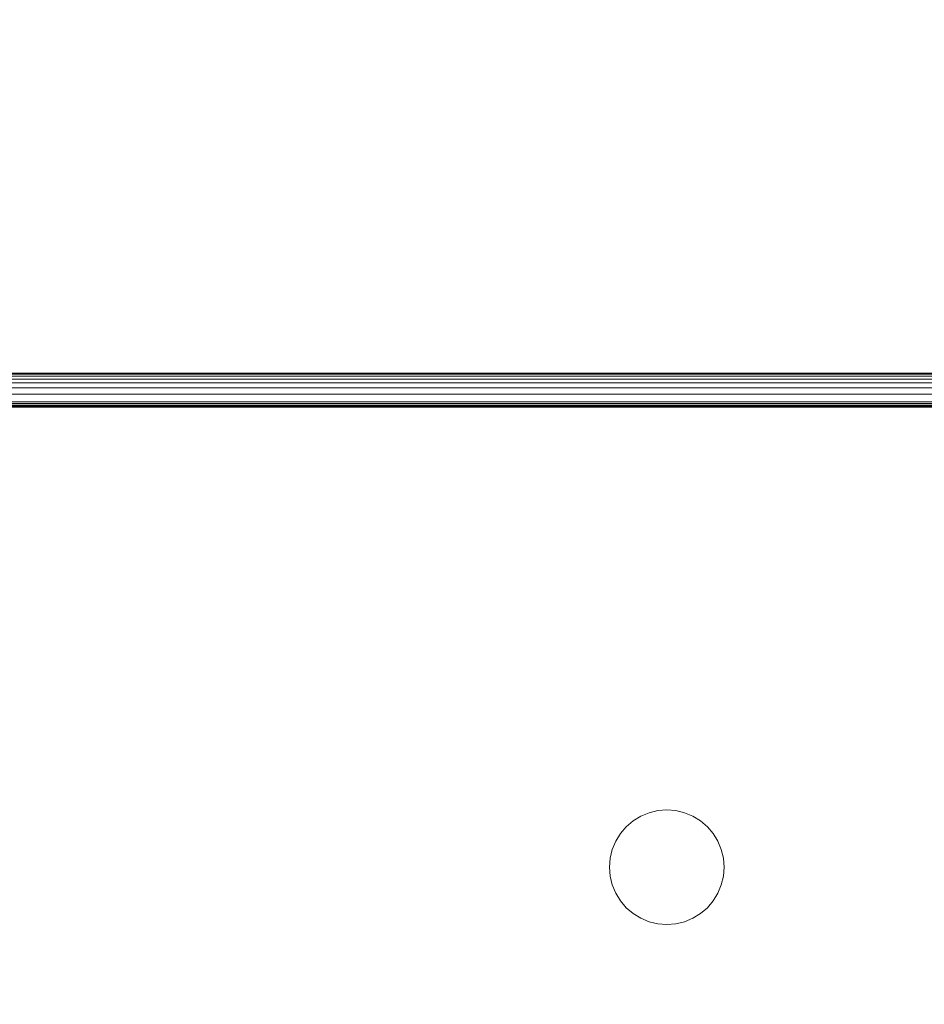
# Model space of a CAD drawing. Units: millimetres. Extents: x -8184 to 7632, y -744 to 4425.
# Drawn here: x -6317 to -6289, y 3509 to 3539 of the extents above; entities that cross this region are included whole.
import ezdxf

# ---------------------------------------------------------------- set-up
doc = ezdxf.new("R2010")
doc.units = ezdxf.units.MM
doc.header["$MEASUREMENT"] = 0
for name, color, linetype, lineweight in [('0_Pen_No__1', 7, 'Continuous', 13), ('0_Pen_No__2', 8, 'Continuous', 15), ('0_Pen_No__46', 5, 'Continuous', 35)]:
    doc.layers.add(name, color=color, linetype=linetype, lineweight=lineweight)
doc.layers.add('0_Pen_No__5', color=7, linetype='Continuous', lineweight=25, true_color=0x40a5ff)
doc.styles.add('GENERATED_STYLE_1', font='txt')
doc.dimstyles.new('GENERATED_STYLE__1', dxfattribs={"dimtxt": 30, "dimasz": 38, "dimexe": 0.18, "dimexo": 4, "dimgap": 0.09, "dimtad": 1, "dimtih": 1, "dimtoh": 1, "dimdec": 0, "dimzin": 0, "dimdsep": 46, "dimtxsty": 'GENERATED_STYLE_1', "dimblk": 'ARROWHEAD_1', "dimblk1": 'ARROWHEAD_1', "dimblk2": 'ARROWHEAD_1', "dimcen": 0.09, "dimclrd": 8, "dimclre": 8, "dimclrt": 5, "dimadec": 0, "dimazin": 0, "dimtfac": 1, "dimtdec": 4, "dimtmove": 0, "dimatfit": 3, "dimfxl": 0, "dimtolj": 1, "dimtzin": 0, "dimarcsym": 0})

# ---------------------------------------------------------------- blocks, each defined once
blk = doc.blocks.new('*D51')
at = {"layer": '0_Pen_No__2', "linetype": 'Continuous'}
for p, q in [((-6399.759, 3811.097), (-6399.759, 3838.597)), ((-4869.759, 3811.097), (-4869.759, 3838.597)), ((-6389.759, 3801.097), (-4879.759, 3801.097)), ((-6399.759, 3763.597), (-6399.759, 3791.097)), ((-4869.759, 3763.597), (-4869.759, 3791.097))]:
    blk.add_line(p, q, dxfattribs=at)
at = {"layer": '0_Pen_No__5', "linetype": 'Continuous'}
for centre in [(-6399.759, 3801.097), (-4869.759, 3801.097)]:
    blk.add_circle(centre, 10, dxfattribs=at)
at = {"layer": '0_Pen_No__46', "insert": (-5686.238, 3807.097), "char_height": 30, "attachment_point": 7, "style": 'GENERATED_STYLE_1'}
blk.add_mtext('\\A1;{\\fArial|b0|i0|c0|p34;1,530}', dxfattribs=at)
blk = doc.blocks.new('ARROWHEAD_1')
at = {"color": 0, "linetype": 'Continuous', "lineweight": 0}
blk.add_line((0, 0), (-1, 0), dxfattribs=at)
blk.add_circle((0, 0), 0.25, dxfattribs=at)
blk = doc.blocks.new('*D53')
at = {"layer": '0_Pen_No__2', "linetype": 'Continuous'}
for p, q in [((-6399.759, 3731.097), (-6399.759, 3758.597)), ((-5634.759, 3731.097), (-5634.759, 3758.597)), ((-6419.759, 3721.097), (-6409.759, 3721.097)), ((-6389.759, 3721.097), (-5644.759, 3721.097)), ((-6399.759, 3683.597), (-6399.759, 3711.097)), ((-5634.759, 3683.597), (-5634.759, 3711.097))]:
    blk.add_line(p, q, dxfattribs=at)
at = {"layer": '0_Pen_No__5', "linetype": 'Continuous'}
for centre in [(-6399.759, 3721.097), (-5634.759, 3721.097)]:
    blk.add_circle(centre, 10, dxfattribs=at)
at = {"layer": '0_Pen_No__46', "insert": (-6040.141, 3727.097), "char_height": 30, "attachment_point": 7, "style": 'GENERATED_STYLE_1'}
blk.add_mtext('\\A1;{\\fArial|b0|i0|c0|p34;eq}', dxfattribs=at)

msp = doc.modelspace()

# ---------------------------------------------------------------- linework, layer by layer
at = {"layer": '0_Pen_No__1', "linetype": 'Continuous'}
for p, q in [((-5815.259, 3528.687), (-6325.987, 3528.687)), ((-5815.259, 3528.645), (-6325.957, 3528.655)), ((-6325.873, 3528.598), (-5815.259, 3528.574)), ((-5815.259, 3528.505), (-6325.82, 3528.505)), ((-5815.259, 3528.39), (-6325.715, 3528.39)), ((-6325.572, 3528.235), (-5815.259, 3528.235)), ((-5815.259, 3528.041), (-6325.394, 3528.041)), ((-6325.186, 3527.814), (-5815.259, 3527.814)), ((-6325.139, 3527.762), (-5815.259, 3527.762)), ((-5815.259, 3527.712), (-6325.093, 3527.712)), ((-5459.397, 3527.676), (-6325.06, 3527.676)), ((-5815.259, 3527.648), (-6325.033, 3527.648)), ((-6298.003, 3515.157), (-6297.75, 3515.262)), ((-6297.75, 3515.262), (-6297.483, 3515.326)), ((-6297.209, 3515.348), (-6297.483, 3515.326)), ((-6297.209, 3515.348), (-6296.935, 3515.326)), ((-6296.935, 3515.326), (-6296.668, 3515.262)), ((-6296.668, 3515.262), (-6296.414, 3515.157)), ((-6298.446, 3514.835), (-6298.238, 3515.013)), ((-6298.003, 3515.157), (-6298.238, 3515.013)), ((-6296.414, 3515.157), (-6296.18, 3515.013)), ((-6295.971, 3514.835), (-6296.18, 3515.013)), ((-6298.446, 3514.835), (-6298.625, 3514.626)), ((-6295.971, 3514.835), (-6295.793, 3514.626)), ((-6298.873, 3514.138), (-6298.768, 3514.392)), ((-6298.768, 3514.392), (-6298.625, 3514.626)), ((-6295.65, 3514.392), (-6295.793, 3514.626)), ((-6295.65, 3514.392), (-6295.545, 3514.138)), ((-6298.873, 3514.138), (-6298.937, 3513.871)), ((-6295.545, 3514.138), (-6295.48, 3513.871)), ((-6298.959, 3513.598), (-6298.937, 3513.871)), ((-6295.459, 3513.598), (-6295.48, 3513.871)), ((-6298.959, 3513.598), (-6298.937, 3513.324)), ((-6295.459, 3513.598), (-6295.48, 3513.324)), ((-6298.873, 3513.057), (-6298.937, 3513.324)), ((-6295.545, 3513.057), (-6295.48, 3513.324)), ((-6298.768, 3512.803), (-6298.873, 3513.057)), ((-6295.545, 3513.057), (-6295.65, 3512.803)), ((-6298.768, 3512.803), (-6298.625, 3512.569)), ((-6298.446, 3512.36), (-6298.625, 3512.569)), ((-6295.971, 3512.36), (-6295.793, 3512.569)), ((-6295.65, 3512.803), (-6295.793, 3512.569)), ((-6298.446, 3512.36), (-6298.238, 3512.182)), ((-6295.971, 3512.36), (-6296.18, 3512.182)), ((-6298.003, 3512.038), (-6298.238, 3512.182)), ((-6298.003, 3512.038), (-6297.75, 3511.933)), ((-6296.414, 3512.038), (-6296.668, 3511.933)), ((-6296.414, 3512.038), (-6296.18, 3512.182)), ((-6297.75, 3511.933), (-6297.483, 3511.869)), ((-6297.209, 3511.848), (-6297.483, 3511.869)), ((-6296.935, 3511.869), (-6297.209, 3511.848)), ((-6296.668, 3511.933), (-6296.935, 3511.869))]:
    msp.add_line(p, q, dxfattribs=at)

# ---------------------------------------------------------------- dimensions: what is measured, and where the dimension line sits
at = {"color": 8, "linetype": 'Continuous', "lineweight": 15}
dim = msp.add_linear_dim(base=(-4869.759, 3801.097), p1=(-6399.759, 3509.48), p2=(-4869.759, 3509.41), dimstyle='GENERATED_STYLE__1', dxfattribs=at)
dim.commit()
dim.dimension.update_dxf_attribs({"geometry": '*D51', "text_midpoint": (-5634.759, 3822.097), "dimtype": 160})
dim = msp.add_linear_dim(base=(-5634.759, 3721.097), p1=(-6399.759, 3514.015), p2=(-5634.759, 3654.641), text='eq', dimstyle='GENERATED_STYLE__1', dxfattribs=at)
dim.commit()
dim.dimension.update_dxf_attribs({"geometry": '*D53', "text_midpoint": (-6017.259, 3742.097), "dimtype": 160})

doc.saveas('drawing.dxf')
